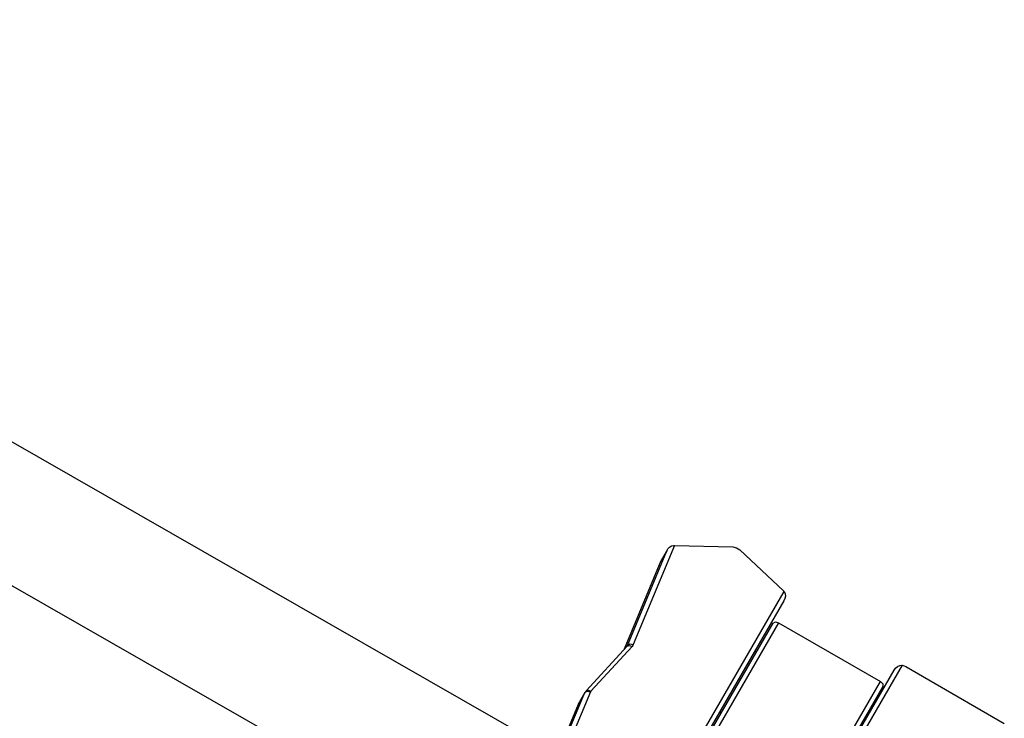
# Model space of a CAD drawing. Units: inches. Extents: x 72 to 227, y 9 to 201.
# Drawn here: x 171 to 182, y 78 to 85 of the extents above; entities that cross this region are included whole.
import ezdxf

# ---------------------------------------------------------------- set-up
doc = ezdxf.new("R2010")
doc.units = ezdxf.units.IN
doc.header["$MEASUREMENT"] = 0
doc.layers.add('Ebene 1', color=7, linetype='Continuous')

# ---------------------------------------------------------------- blocks, each defined once
blk = doc.blocks.new('block 2')
at = {"layer": 'Ebene 1', "color": 179, "lineweight": 25, "true_color": 0x1a171b}
for points in [[(176.616, 77.149), (152.357, 91.057)], [(150.797, 90.36), (176.079, 75.865)], [(177.908, 79.464), (177.453, 78.365)], [(177.908, 79.464), (177.453, 78.365)], [(177.828, 79.411), (177.766, 79.303)], [(177.828, 79.411), (177.766, 79.303)], [(177.823, 79.402), (177.837, 79.424), (177.854, 79.443), (177.875, 79.457), (177.899, 79.464)], [(177.823, 79.402), (177.837, 79.424), (177.854, 79.443), (177.875, 79.457), (177.899, 79.464)], [(177.899, 79.464), (177.908, 79.464)], [(177.899, 79.464), (177.908, 79.464)], [(177.908, 79.464), (178.556, 79.447)], [(177.908, 79.464), (178.556, 79.447)], [(178.556, 79.447), (178.597, 79.438), (178.633, 79.415)], [(178.556, 79.447), (178.597, 79.438), (178.633, 79.415)], [(178.633, 79.415), (179.114, 78.962)], [(178.633, 79.415), (179.114, 78.962)], [(177.391, 78.357), (177.823, 79.402)], [(177.391, 78.357), (177.823, 79.402)], [(177.823, 79.402), (177.763, 79.298)], [(177.823, 79.402), (177.763, 79.298)], [(177.763, 79.298), (177.764, 79.301), (177.766, 79.303)], [(177.763, 79.298), (177.764, 79.301), (177.766, 79.303)], [(177.357, 78.317), (177.763, 79.298)], [(177.357, 78.317), (177.763, 79.298)], [(175.492, 72.667), (179.122, 78.953)], [(175.492, 72.667), (179.122, 78.953)], [(179.114, 78.962), (179.118, 78.957), (179.122, 78.953)], [(179.114, 78.962), (179.118, 78.957), (179.122, 78.953)], [(179.122, 78.953), (179.134, 78.929), (179.136, 78.901), (179.131, 78.874), (179.119, 78.848)], [(179.122, 78.953), (179.134, 78.929), (179.136, 78.901), (179.131, 78.874), (179.119, 78.848)], [(179.119, 78.848), (175.536, 72.642)], [(179.119, 78.848), (175.536, 72.642)], [(175.553, 72.632), (179, 78.602)], [(175.553, 72.632), (179, 78.602)], [(179.061, 78.608), (175.597, 72.606)], [(179.061, 78.608), (175.597, 72.606)], [(179, 78.602), (179.026, 78.616), (179.061, 78.608)], [(179, 78.602), (179.026, 78.616), (179.061, 78.608)], [(179.061, 78.608), (180.187, 77.958)], [(179.061, 78.608), (180.187, 77.958)], [(177.386, 78.348), (176.931, 77.853)], [(177.386, 78.348), (176.931, 77.853)], [(177.44, 78.344), (176.985, 77.85)], [(177.44, 78.344), (176.985, 77.85)], [(177.386, 78.348), (177.41, 78.356), (177.44, 78.344)], [(177.386, 78.348), (177.41, 78.356), (177.44, 78.344)], [(177.388, 78.351), (177.387, 78.349), (177.386, 78.348)], [(177.388, 78.351), (177.387, 78.349), (177.386, 78.348)], [(177.391, 78.357), (177.387, 78.35)], [(177.391, 78.357), (177.387, 78.35)], [(177.388, 78.351), (177.39, 78.354), (177.391, 78.357)], [(177.388, 78.351), (177.39, 78.354), (177.391, 78.357)], [(177.391, 78.357), (177.417, 78.372), (177.453, 78.365)], [(177.391, 78.357), (177.417, 78.372), (177.453, 78.365)], [(177.453, 78.365), (177.448, 78.354), (177.44, 78.344)], [(177.453, 78.365), (177.448, 78.354), (177.44, 78.344)], [(178.817, 78.284), (178.799, 78.294)], [(178.817, 78.284), (178.799, 78.294)], [(180.429, 78.137), (176.826, 71.896)], [(180.429, 78.137), (176.826, 71.896)], [(180.34, 78.082), (180.356, 78.104), (180.377, 78.123), (180.402, 78.135), (180.429, 78.137)], [(180.34, 78.082), (180.356, 78.104), (180.377, 78.123), (180.402, 78.135), (180.429, 78.137)], [(180.429, 78.137), (180.449, 78.131), (180.467, 78.123)], [(180.429, 78.137), (180.449, 78.131), (180.467, 78.123)], [(180.467, 78.123), (181.558, 77.493)], [(180.467, 78.123), (181.558, 77.493)], [(176.783, 71.922), (180.34, 78.082)], [(176.783, 71.922), (180.34, 78.082)], [(176.722, 71.956), (180.187, 77.958)], [(176.722, 71.956), (180.187, 77.958)], [(180.213, 77.902), (176.766, 71.932)], [(180.213, 77.902), (176.766, 71.932)], [(180.187, 77.958), (180.213, 77.931), (180.213, 77.902)], [(180.187, 77.958), (180.213, 77.931), (180.213, 77.902)], [(176.018, 75.679), (176.919, 77.835)], [(176.018, 75.679), (176.919, 77.835)], [(176.982, 77.844), (176.081, 75.687)], [(176.982, 77.844), (176.081, 75.687)], [(176.919, 77.835), (176.859, 77.731)], [(176.919, 77.835), (176.859, 77.731)], [(176.922, 77.84), (176.861, 77.736)], [(176.922, 77.84), (176.861, 77.736)], [(176.919, 77.835), (176.945, 77.85), (176.982, 77.844)], [(176.919, 77.835), (176.945, 77.85), (176.982, 77.844)], [(176.919, 77.835), (176.92, 77.837), (176.922, 77.84)], [(176.919, 77.835), (176.92, 77.837), (176.922, 77.84)], [(176.931, 77.853), (176.927, 77.846), (176.923, 77.84)], [(176.931, 77.853), (176.927, 77.846), (176.923, 77.84)], [(176.931, 77.853), (176.955, 77.861), (176.985, 77.85)], [(176.931, 77.853), (176.955, 77.861), (176.985, 77.85)], [(176.985, 77.85), (176.983, 77.847), (176.982, 77.844)], [(176.985, 77.85), (176.983, 77.847), (176.982, 77.844)], [(175.985, 75.64), (176.859, 77.731)], [(175.985, 75.64), (176.859, 77.731)], [(176.859, 77.731), (176.86, 77.733), (176.861, 77.736)], [(176.859, 77.731), (176.86, 77.733), (176.861, 77.736)], [(178.41, 77.62), (178.428, 77.61)], [(178.41, 77.62), (178.428, 77.61)], [(180.046, 77.574), (180.029, 77.584)], [(180.046, 77.574), (180.029, 77.584)]]:
    blk.add_lwpolyline(points, dxfattribs=at)

msp = doc.modelspace()

# ---------------------------------------------------------------- block references
at = {"layer": 'Ebene 1'}
msp.add_blockref('block 2', (0, 0), dxfattribs=at)

doc.saveas('drawing.dxf')
